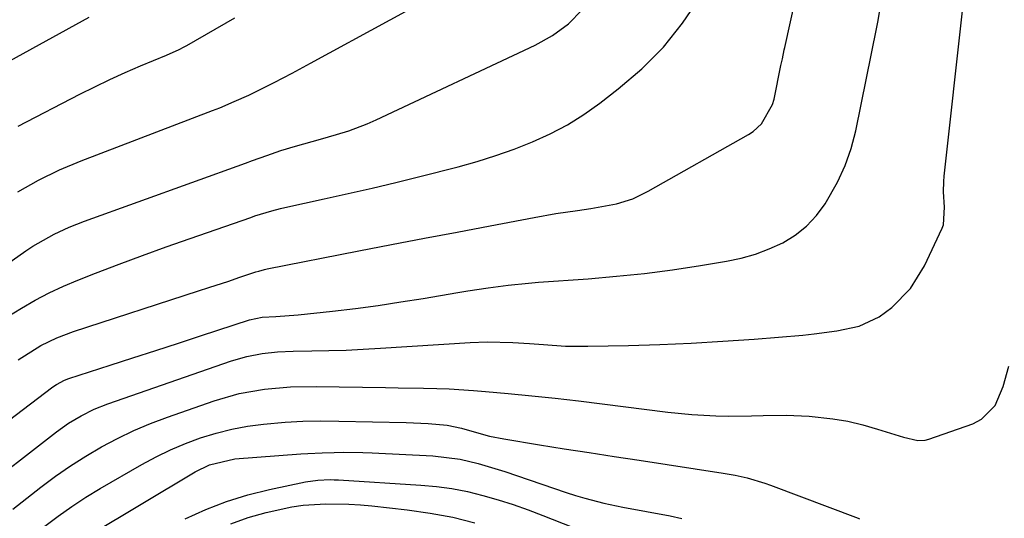
# Model space of a CAD drawing. Units: inches. Extents: x 1820383 to 1825632, y 447490 to 452787.
# Drawn here: x 1820573 to 1820747, y 450839 to 450927 of the extents above; entities that cross this region are included whole.
import ezdxf

# ---------------------------------------------------------------- set-up
doc = ezdxf.new("R2010")
doc.units = ezdxf.units.IN
doc.header["$MEASUREMENT"] = 0
doc.layers.add('7', color=7, linetype='Continuous')
doc.layers.add('8', color=7, linetype='Continuous')

msp = doc.modelspace()

# ---------------------------------------------------------------- linework, layer by layer
at = {"layer": '7', "color": 18}
for points in [[(1820572.41, 450896.71, 2234), (1820576.02, 450898.77, 2234), (1820579.75, 450900.61, 2234), (1820583.59, 450902.21, 2234), (1820606.78, 450911.09, 2234), (1820608.08, 450911.6, 2234), (1820610.66, 450912.68, 2234), (1820613.21, 450913.82, 2234), (1820615.73, 450915.04, 2234), (1820617.71, 450916.06, 2234), (1820620.91, 450917.74, 2234), (1820624.1, 450919.46, 2234), (1820652.3, 450934.87, 2234)], [(1820561.5, 450849.29, 2242), (1820578.56, 450862.22, 2242), (1820579.22, 450862.68, 2242), (1820580.64, 450863.44, 2242), (1820581.39, 450863.72, 2242), (1820588.7, 450866.07, 2242), (1820592.74, 450867.37, 2242), (1820596.78, 450868.68, 2242), (1820600.81, 450869.99, 2242), (1820604.85, 450871.3, 2242), (1820613.35, 450874.08, 2242), (1820615.59, 450874.57, 2242), (1820618.02, 450874.69, 2242), (1820621.95, 450874.96, 2242), (1820628.04, 450875.64, 2242), (1820632.06, 450876.12, 2242), (1820636.07, 450876.65, 2242), (1820640.07, 450877.25, 2242), (1820644.07, 450877.89, 2242), (1820650.19, 450878.92, 2242), (1820651.96, 450879.22, 2242), (1820655.51, 450879.75, 2242), (1820659.07, 450880.22, 2242), (1820662.64, 450880.59, 2242), (1820664.43, 450880.74, 2242), (1820673.23, 450881.37, 2242), (1820678.2, 450881.79, 2242), (1820683.16, 450882.3, 2242), (1820688.11, 450882.95, 2242), (1820693.04, 450883.69, 2242), (1820697.68, 450884.45, 2242), (1820700.25, 450885, 2242), (1820702.77, 450885.7, 2242), (1820705.21, 450886.63, 2242), (1820707.6, 450887.72, 2242), (1820709.8, 450889.08, 2242), (1820711.82, 450890.65, 2242), (1820713.56, 450892.53, 2242), (1820715.11, 450894.61, 2242), (1820717.31, 450898.46, 2242), (1820718.66, 450901.37, 2242), (1820719.69, 450904.4, 2242), (1820720.5, 450907.53, 2242), (1820724.25, 450925.87, 2242), (1820724.48, 450927.05, 2242), (1820725.24, 450931.79, 2242)], [(1820570.35, 450874.51, 2238), (1820573.04, 450876.18, 2238), (1820575.45, 450877.57, 2238), (1820577.92, 450878.87, 2238), (1820580.44, 450880.03, 2238), (1820583.01, 450881.11, 2238), (1820586.11, 450882.32, 2238), (1820590.28, 450883.91, 2238), (1820594.45, 450885.47, 2238), (1820598.64, 450886.99, 2238), (1820602.84, 450888.47, 2238), (1820613.57, 450892.2, 2238), (1820614.31, 450892.46, 2238), (1820617.3, 450893.39, 2238), (1820618.82, 450893.78, 2238), (1820619.58, 450893.96, 2238), (1820626.54, 450895.47, 2238), (1820630.79, 450896.41, 2238), (1820635.02, 450897.38, 2238), (1820639.24, 450898.4, 2238), (1820643.46, 450899.45, 2238), (1820650.26, 450901.18, 2238), (1820653.6, 450902.11, 2238), (1820656.9, 450903.13, 2238), (1820660.15, 450904.29, 2238), (1820663.38, 450905.55, 2238), (1820666.51, 450906.99, 2238), (1820669.55, 450908.6, 2238), (1820672.46, 450910.43, 2238), (1820675.27, 450912.42, 2238), (1820678.53, 450914.92, 2238), (1820682.67, 450918.48, 2238), (1820686.5, 450922.32, 2238), (1820689.88, 450926.57, 2238), (1820692.95, 450931.09, 2238)], [(1820564.63, 450842.97, 2244), (1820579.22, 450854.29, 2244), (1820581.33, 450855.8, 2244), (1820583.57, 450857.14, 2244), (1820585.9, 450858.29, 2244), (1820588.32, 450859.24, 2244), (1820610.19, 450866.82, 2244), (1820612.85, 450867.6, 2244), (1820615.56, 450868.13, 2244), (1820618.31, 450868.43, 2244), (1820621.08, 450868.56, 2244), (1820624.36, 450868.6, 2244), (1820627.39, 450868.66, 2244), (1820630.42, 450868.75, 2244), (1820633.45, 450868.89, 2244), (1820636.48, 450869.06, 2244), (1820652.36, 450870.06, 2244), (1820655.36, 450870.18, 2244), (1820659.87, 450870.1, 2244), (1820662.87, 450869.92, 2244), (1820665.29, 450869.7, 2244), (1820669.21, 450869.45, 2244), (1820673.15, 450869.41, 2244), (1820680.33, 450869.56, 2244), (1820685.88, 450869.72, 2244), (1820691.44, 450869.96, 2244), (1820696.99, 450870.29, 2244), (1820702.53, 450870.69, 2244), (1820711.17, 450871.39, 2244), (1820713.18, 450871.59, 2244), (1820717.19, 450872.13, 2244), (1820721.1, 450872.99, 2244), (1820724.66, 450874.65, 2244), (1820726.88, 450876.28, 2244), (1820730.17, 450879.65, 2244), (1820732.64, 450883.67, 2244), (1820735.77, 450890.33, 2244), (1820736, 450890.92, 2244), (1820736.22, 450894.04, 2244), (1820736.04, 450896.76, 2244), (1820736.07, 450898.57, 2244), (1820736.14, 450899.48, 2244), (1820739.42, 450929.28, 2244)], [(1820564.11, 450879.45, 2236), (1820573.83, 450886.29, 2236), (1820575.03, 450887.1, 2236), (1820578.81, 450889.25, 2236), (1820581.45, 450890.46, 2236), (1820584.15, 450891.52, 2236), (1820612.62, 450901.8, 2236), (1820613.87, 450902.26, 2236), (1820616.39, 450903.15, 2236), (1820618.91, 450904.02, 2236), (1820621.47, 450904.8, 2236), (1820625.89, 450906.02, 2236), (1820628.73, 450906.85, 2236), (1820630.88, 450907.54, 2236), (1820634.12, 450908.78, 2236), (1820635.71, 450909.48, 2236), (1820663.85, 450922.69, 2236), (1820666.91, 450924.38, 2236), (1820669.71, 450926.46, 2236), (1820672.16, 450928.94, 2236)], [(1820572.47, 450908.35, 2232), (1820583.35, 450914, 2232), (1820586, 450915.33, 2232), (1820588.67, 450916.62, 2232), (1820591.37, 450917.84, 2232), (1820594.1, 450919.01, 2232), (1820598.66, 450920.9, 2232), (1820600.93, 450921.93, 2232), (1820601.81, 450922.39, 2232), (1820602.24, 450922.63, 2232), (1820610.74, 450927.49, 2232)], [(1820571.49, 450840.59, 2246), (1820576.49, 450844.51, 2246), (1820579.06, 450846.43, 2246), (1820581.69, 450848.27, 2246), (1820584.4, 450849.99, 2246), (1820587.17, 450851.62, 2246), (1820590.01, 450853.12, 2246), (1820592.9, 450854.51, 2246), (1820595.85, 450855.75, 2246), (1820598.85, 450856.89, 2246), (1820607.11, 450859.77, 2246), (1820611.5, 450861.04, 2246), (1820616, 450861.84, 2246), (1820620.57, 450862.23, 2246), (1820625.15, 450862.32, 2246), (1820637.36, 450862.12, 2246), (1820639.6, 450862.08, 2246), (1820644.08, 450861.99, 2246), (1820646.48, 450861.94, 2246), (1820648.64, 450861.86, 2246), (1820652.94, 450861.61, 2246), (1820655.09, 450861.43, 2246), (1820659.1, 450861.06, 2246), (1820663.24, 450860.66, 2246), (1820667.39, 450860.23, 2246), (1820671.53, 450859.75, 2246), (1820675.67, 450859.25, 2246), (1820687.27, 450857.77, 2246), (1820691.51, 450857.34, 2246), (1820695.77, 450857.12, 2246), (1820697.99, 450857.08, 2246), (1820702.08, 450857.11, 2246), (1820704.13, 450857.18, 2246), (1820708.22, 450857.24, 2246), (1820712.3, 450857.03, 2246), (1820716.44, 450856.58, 2246), (1820719.12, 450856.14, 2246), (1820721.76, 450855.52, 2246), (1820724.38, 450854.78, 2246), (1820728.96, 450853.33, 2246), (1820731.51, 450852.72, 2246), (1820732.78, 450852.79, 2246), (1820733.41, 450852.96, 2246), (1820741.18, 450855.7, 2246), (1820742.76, 450856.52, 2246), (1820745.18, 450858.92, 2246), (1820746.6, 450862.29, 2246), (1820747.59, 450865.92, 2246)], [(1820577.19, 450837.6, 2248), (1820579.54, 450839.38, 2248), (1820581.95, 450841.09, 2248), (1820584.42, 450842.7, 2248), (1820586.94, 450844.23, 2248), (1820594.31, 450848.5, 2248), (1820596.83, 450849.86, 2248), (1820599.39, 450851.12, 2248), (1820602.02, 450852.23, 2248), (1820604.7, 450853.24, 2248), (1820607.44, 450854.07, 2248), (1820610.2, 450854.77, 2248), (1820613.01, 450855.28, 2248), (1820615.84, 450855.66, 2248), (1820619.63, 450855.97, 2248), (1820622.8, 450856.15, 2248), (1820625.97, 450856.21, 2248), (1820629.15, 450856.19, 2248), (1820641.03, 450855.91, 2248), (1820642.33, 450855.87, 2248), (1820644.93, 450855.74, 2248), (1820648.31, 450855.47, 2248), (1820650.84, 450854.94, 2248), (1820651.84, 450854.65, 2248), (1820655.79, 450853.53, 2248), (1820658.31, 450853.03, 2248), (1820664.58, 450852.01, 2248), (1820668.98, 450851.3, 2248), (1820673.39, 450850.6, 2248), (1820677.8, 450849.92, 2248), (1820682.21, 450849.25, 2248), (1820697.06, 450847, 2248), (1820699.2, 450846.62, 2248), (1820701.32, 450846.14, 2248), (1820704.44, 450845.2, 2248), (1820705.46, 450844.84, 2248), (1820720.95, 450838.99, 2248), (1820721.19, 450838.89, 2248)], [(1820601.99, 450838.88, 2252), (1820605.6, 450840.52, 2252), (1820609.28, 450841.97, 2252), (1820613.06, 450843.13, 2252), (1820616.9, 450844.1, 2252), (1820623.26, 450845.44, 2252), (1820625.42, 450845.76, 2252), (1820627.6, 450845.83, 2252), (1820628.33, 450845.81, 2252), (1820629.06, 450845.77, 2252), (1820643.61, 450844.87, 2252), (1820646.38, 450844.61, 2252), (1820649.14, 450844.24, 2252), (1820651.88, 450843.7, 2252), (1820654.59, 450843.05, 2252), (1820657.28, 450842.27, 2252), (1820659.94, 450841.43, 2252), (1820662.58, 450840.5, 2252), (1820665.19, 450839.51, 2252), (1820677.32, 450834.71, 2252)], [(1820610.04, 450838.01, 2254), (1820613.14, 450839.11, 2254), (1820616.32, 450840.01, 2254), (1820620.81, 450841, 2254), (1820622.81, 450841.31, 2254), (1820626.85, 450841.57, 2254), (1820630.92, 450841.49, 2254), (1820632.94, 450841.36, 2254), (1820634.97, 450841.17, 2254), (1820641.24, 450840.49, 2254), (1820645.27, 450839.92, 2254), (1820649.26, 450839.18, 2254), (1820653.2, 450838.19, 2254)]]:
    msp.add_polyline3d(points, dxfattribs=at)
at = {"layer": '8', "color": 18}
for points in [[(1820572.48, 450867.03, 2240), (1820576.49, 450869.53, 2240), (1820579.31, 450870.93, 2240), (1820582.26, 450872.04, 2240), (1820604.36, 450879.22, 2240), (1820606.13, 450879.8, 2240), (1820609.67, 450880.96, 2240), (1820611.44, 450881.55, 2240), (1820614.48, 450882.56, 2240), (1820614.97, 450882.72, 2240), (1820615.98, 450883, 2240), (1820616.48, 450883.11, 2240), (1820632.67, 450886.27, 2240), (1820638.47, 450887.39, 2240), (1820644.27, 450888.51, 2240), (1820650.07, 450889.62, 2240), (1820655.87, 450890.73, 2240), (1820663.64, 450892.2, 2240), (1820667.48, 450892.87, 2240), (1820671.35, 450893.43, 2240), (1820673.7, 450893.76, 2240), (1820678.2, 450894.63, 2240), (1820681.1, 450895.52, 2240), (1820683.84, 450896.83, 2240), (1820701.56, 450906.88, 2240), (1820702.39, 450907.43, 2240), (1820703.86, 450908.75, 2240), (1820705.82, 450912.17, 2240), (1820706.08, 450913.14, 2240), (1820707.29, 450919.08, 2240), (1820707.54, 450920.28, 2240), (1820707.86, 450921.87, 2240), (1820707.95, 450922.27, 2240), (1820710.96, 450935.91, 2240)], [(1820564.51, 450916.35, 2230), (1820584.99, 450927.61, 2230)], [(1820584.94, 450835.94, 2250), (1820603.76, 450847.23, 2250), (1820606.26, 450848.45, 2250), (1820610.77, 450849.49, 2250), (1820622.4, 450850.37, 2250), (1820623.66, 450850.45, 2250), (1820626.18, 450850.58, 2250), (1820628.3, 450850.64, 2250), (1820629.98, 450850.66, 2250), (1820633.36, 450850.61, 2250), (1820635.05, 450850.55, 2250), (1820645.74, 450850.02, 2250), (1820650.6, 450849.43, 2250), (1820653.78, 450848.69, 2250), (1820658.48, 450847.27, 2250), (1820669.33, 450843.57, 2250), (1820670.97, 450843.04, 2250), (1820672.62, 450842.54, 2250), (1820675.96, 450841.69, 2250), (1820679.34, 450840.98, 2250), (1820683.52, 450840.21, 2250), (1820687.69, 450839.4, 2250), (1820689.76, 450838.93, 2250)]]:
    msp.add_polyline3d(points, dxfattribs=at)

doc.saveas('drawing.dxf')
